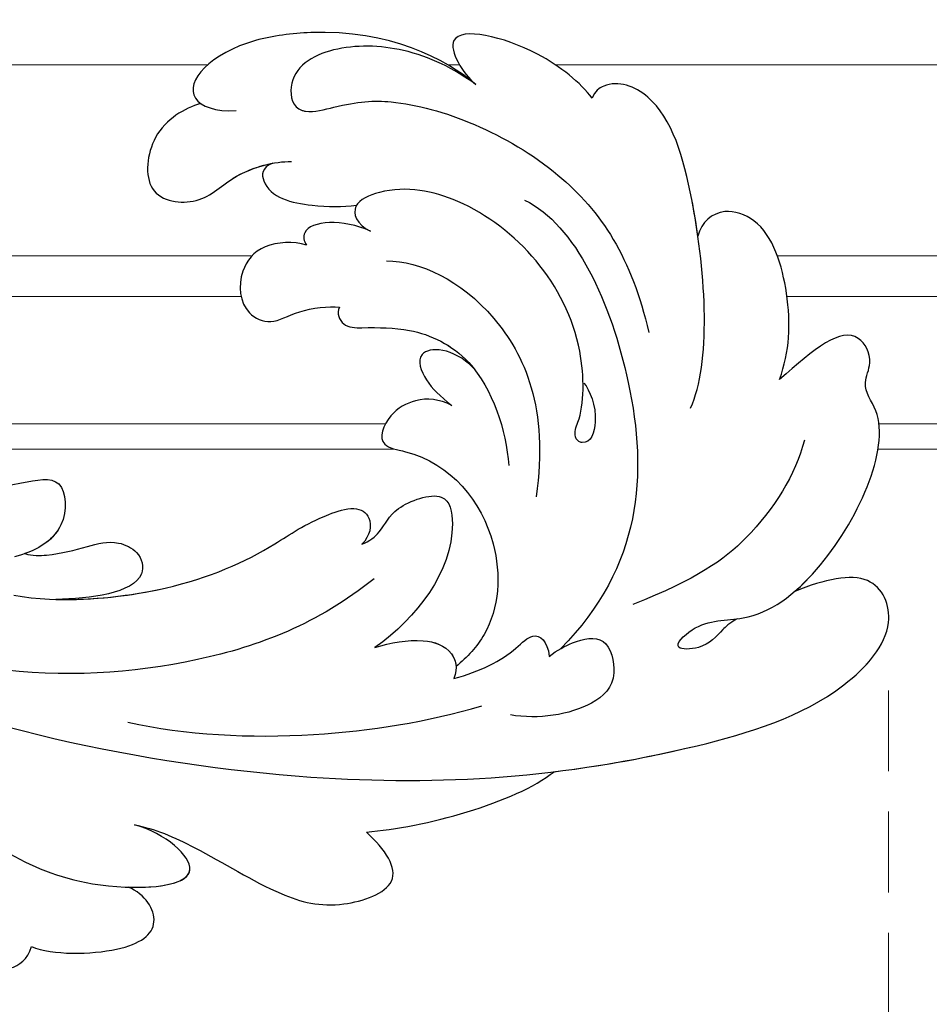
# Model space of a CAD drawing. Units: millimetres. Extents: x 3952 to 5212, y 3500 to 4391.
# Drawn here: x 4844 to 4916, y 3789 to 3867 of the extents above; entities that cross this region are included whole.
import ezdxf

# ---------------------------------------------------------------- set-up
doc = ezdxf.new("R2010")
doc.units = ezdxf.units.MM
doc.linetypes.add('HIDDEN', pattern=[9.525, 6.35, -3.175])
doc.layers.add('02粗线', color=251, linetype='Continuous')
doc.layers.add('H-08.木作(細線)', color=8, linetype='Continuous')
doc.layers.add('logo', color=240, linetype='Continuous', plot=False)
doc.styles.get("Standard").update_dxf_attribs({"font": 'arial.ttf'})
doc.styles.add('新細明體', font='txt')
doc.dimstyles.new('3', dxfattribs={"dimtxt": 7.5, "dimasz": 2.25, "dimexe": 1.5, "dimexo": 1.5, "dimgap": 0.9, "dimtad": 2, "dimdec": 0, "dimtxsty": '新細明體', "dimblk": 'ARCHTICK', "dimcen": 5, "dimclrd": 8, "dimclre": 8, "dimclrt": 4, "dimadec": 0, "dimazin": 0, "dimtfac": 1, "dimtdec": 0, "dimtix": 1, "dimtmove": 2, "dimatfit": 3, "dimldrblk": 'OPEN90', "dimfxl": 1.25, "dimlwd": 9, "dimlwe": 9, "dimarcsym": 0})

# ---------------------------------------------------------------- blocks, each defined once
blk = doc.blocks.new('logo')
at = {"layer": 'logo'}
h = blk.add_hatch(color=256, dxfattribs=at)
edge = h.paths.add_edge_path()
edge.add_ellipse((0, 1), major_axis=(0.323, 0.566), ratio=0.659111, start_angle=263.8576, end_angle=429.825)
edge.add_arc((0, 1), 0.399, 258.9967, 261.058)
edge.add_ellipse((0, 1), major_axis=(0.314, 0.551), ratio=0.659838, start_angle=263.243, end_angle=428.5195, ccw=False)
edge.add_arc((0, 0), 0.0433, 263.9962, 282.4455)
edge = h.paths.add_edge_path()
edge.add_ellipse((0, 1), major_axis=(0.314, 0.551), ratio=0.659838, start_angle=70.2744, end_angle=262.8394, ccw=False)
edge.add_arc((0, 1), 0.237, 245.2323, 248.2557, ccw=False)
edge.add_ellipse((0, 1), major_axis=(0.323, 0.566), ratio=0.659111, start_angle=71.1999, end_angle=263.5875)
edge.add_arc((0, 0), 0.0389, 266.4658, 288.3928, ccw=False)
edge = h.paths.add_edge_path(flags=17)
edge.add_line((0, 1), (0, 1))
edge.add_arc((0, 1), 0.399, 261.058, 296.4699, ccw=False)
edge.add_ellipse((0, 1), major_axis=(0.314, 0.551), ratio=0.659838, start_angle=68.5195, end_angle=70.2744)
edge.add_arc((0, 1), 0.237, 248.2557, 287.7329)
edge.add_arc((0, 1), 0.155, 119.2735, 139.7006)
edge.add_arc((0, 1), 0.526, 137.2638, 146.3296)
edge.add_arc((1, 0), 0.794, 150.4954, 153.1332)
edge.add_arc((0, 0), 0.799, 100.8186, 103.2077, ccw=False)
edge.add_arc((0, 1), 0.325, 138.9231, 148.8948, ccw=False)
edge.add_arc((1, 0), 0.758, 124.4657, 138.4002, ccw=False)
edge = h.paths.add_edge_path()
edge.add_arc((0, 1), 0.237, 233.3596, 245.2323)
edge.add_ellipse((0, 1), major_axis=(0.323, 0.566), ratio=0.659111, start_angle=69.825, end_angle=71.1999, ccw=False)
edge.add_arc((0, 1), 0.399, 251.1923, 258.9967, ccw=False)
h.paths.add_polyline_path([(0, 1, -0.021859), (0, 1, -0.004955), (0, 1, 0.012967), (0, 1, 0.223317), (0, 1, 0.425243), (0, 1, 0.393247), (0, 1, -0.084558), (0, 1, 0.019194), (0, 1, 0.004726), (0, 1, 0.021148), (0, 1, -0.080721), (0, 1, -0.104113), (0, 1, -0.094873), (0, 1, -0.207877), (0, 1, -0.223034), (0, 1, -0.16869)], flags=17)
h.paths.add_polyline_path([(0, 1, 0.088592), (0, 1, 0.140724), (0, 1, -0.012272), (0, 1, -0.041532), (0, 1, 0.005558), (0, 1, -0.187874)], flags=17)
h.paths.add_polyline_path([(0, 1, 0.011592), (0, 1, 0.056884), (0, 1, -0.271208), (0, 1, -0.679677), (0, 1, -0.290071), (0, 1, -0.103922), (0, 1, 0.053349), (0, 1, -0.004508), (0, 1, 0.220604), (0, 1, -0.015501), (0, 1, 0.008768), (0, 1, 0.029539), (0, 1, 1.009367)], flags=17)
h.paths.add_polyline_path([(0, 1, -0.008928), (0, 1, -0.347678), (0, 1, 0.00727), (0, 1, -0.035606), (0, 1, 0.01139), (0, 1, 0.012101), (0, 1, 0.461639)], flags=17)
h.paths.add_polyline_path([(0, 1, 0.433181), (0, 1, 0.04486), (0, 1, -0.026783), (0, 1, -0.142026), (0, 1, -0.307429), (0, 1, -0.953401), (0, 1, 0.069613), (0, 1, 0.042891), (0, 1, -0.067719), (0, 1, 0.893379)], flags=17)
h.paths.add_polyline_path([(0, 1, -0.009243), (0, 1, -0.026651), (0, 1, 0.013684), (0, 1, 0.174326), (0, 1, 0.391287), (0, 1, 0.210555), (0, 1), (0, 1, 0.001326), (0, 1, -0.005065), (0, 1, -0.027528), (0, 1, -0.195292), (0, 1, -0.659298)], flags=17)
h.paths.add_polyline_path([(0, 1, 0.023127), (0, 1, 0.184672), (0, 1, 0.098355), (0, 1, -0.009788), (0, 1, -0.240413)], flags=17)
h.paths.add_polyline_path([(0, 1, -0.002039), (0, 1, 0.07599), (0, 1, 0.108431), (0, 1, -0.004552), (0, 1, -0.028332), (0, 1, -0.123708)], flags=17)
h.paths.add_polyline_path([(0, 1, -0.55173), (0, 1, -0.18979), (0, 1, -0.013881), (0, 1, 0.011039), (0, 1, 0.022162), (0, 1, -0.010966), (0, 1, -0.001761), (0, 1, 0.034744), (0, 1, 0.086103), (0, 1, 0.506659), (0, 1, 0.355205), (0, 1, 0.093422), (0, 1, 0.017263), (0, 1, -0.31391)], flags=17)
h.paths.add_polyline_path([(0, 1, -0.009702), (0, 1, -0.004936), (0, 1, -0.035369), (0, 1, -0.002587), (0, 1, 0.014405), (0, 1, -0.020509)], flags=17)
h.paths.add_polyline_path([(0, 1, -0.007857), (0, 1, 0.009702), (0, 1, 0.020509), (0, 1, 0.000681), (0, 1, -0.002588), (0, 0, -0.013713), (0, 1, -0.01198)], flags=17)
h.paths.add_polyline_path([(0, 0, -0.036579), (0, 1, 0.01198), (0, 1, 0.013411), (0, 0, 0.001089), (0, 0, 0.015933), (0, 0, -0.190203), (0, 0, -0.266161), (0, 0, -0.207317), (0, 0, -0.064593), (0, 0, -0.001017), (0, 1, -0.000681), (0, 1, 0.152538), (0, 0, 0.230241), (0, 0, 0.234095), (0, 0, 0.172717), (0, 0, 0.028132), (0, 0, -0.014352), (0, 0, 0.062016), (0, 0, 0.349487), (0, 0, 0.392407), (0, 1, 0.130108), (0, 1, 0.001865), (0, 1, -0.054721), (0, 1, 0.014593), (0, 1, 0.007857), (0, 1, -0.01108), (0, 1, -0.100678), (0, 1, -0.349203), (0, 1, -0.402437), (0, 0, -0.009974), (0, 0, 0.613372), (0, 0, 0.175713), (0, 0, -0.002484), (0, 0, -0.463644), (0, 0, -0.513768), (0, 0, -0.075052), (0, 0, 0.007944)], flags=17)
h.paths.add_polyline_path([(0, 0, -0.062016), (0, 0, -0.007786), (0, 0, 0.027572), (0, 0, 0.0582), (0, 0, 0.26466), (0, 0, 0.315327), (0, 0, -0.025867), (0, 0, -0.380363), (0, 0, -0.153954), (0, 0, -0.090831)], flags=17)
h.paths.add_polyline_path([(0, 0, 0.336432), (0, 0, 0.025867), (0, 0, 0.026394), (0, 0, -0.025927), (0, 0, -0.173285), (0, 0, -0.685315), (0, 0, -0.491027), (0, 0, -0.040547), (0, 0, 0.025927), (0, 0, 0.139653), (0, 0, 1.004843)], flags=17)
h.paths.add_polyline_path([(0, 1, 0.143839), (0, 1, 0.069213), (0, 1, -0.088592), (0, 1, 0.404636)], flags=17)
h.paths.add_polyline_path([(0, 1, -0.01627), (0, 1, -0.069213), (0, 1, 0.037626), (0, 1, -0.082213), (0, 1, 0.004306), (0, 1, 0.008989), (0, 1, -0.006474), (0, 1, -0.136946), (0, 1, 0.054668)], flags=17)
for points in [[(0, 1, 0.019194), (0, 1, 0.004726), (0, 1, -0.044587), (0, 1, -0.07623), (0, 1, -0.235864), (0, 1, -0.450297), (0, 1, -0.16869), (0, 1, -0.021859), (0, 1, -0.004955), (0, 1, 0.012967), (0, 1, 0.223317), (0, 1, 0.425243), (0, 1, 0.393247), (0, 1, -0.084558)], [(0, 1, -0.206522), (0, 1, 0.207877), (0, 1, 0.024305), (0, 1, -0.043373)], [(0, 1, -0.011039), (0, 1, -0.017263), (0, 1, 0.004552), (0, 1, 0.002587), (0, 1, 0.035369)]]:
    blk.add_hatch(color=256, dxfattribs=at).paths.add_polyline_path(points)
h = blk.add_hatch(color=256, dxfattribs=at)
h.paths.add_polyline_path([(0, 1, 0.041532), (0, 1, 0.012272), (0, 1, 0.004508), (0, 1, -0.053349), (0, 1, -0.056884), (0, 1, 0.008928)])
h.paths.add_polyline_path([(0, 1, -0.008989), (0, 1, 0.010425), (0, 1, 0.004955), (0, 1, -0.019194)])
h.paths.add_polyline_path([(0, 1, 0.136946), (0, 1, -0.008768), (0, 1, 0.015501)])
h.paths.add_polyline_path([(0, 1, 0.026783), (0, 1, 0.026651), (0, 1, -0.023127), (0, 1, -0.042891)])
h.paths.add_polyline_path([(0, 1, -0.01139), (0, 1, -0.098355), (0, 1, 0.027528), (0, 1, 0.005065), (0, 1, 0.002039)])
h = blk.add_hatch(color=256, dxfattribs=at)
edge = h.paths.add_edge_path()
edge.add_ellipse((0, 1), major_axis=(0.314, 0.551), ratio=0.659838, start_angle=68.5195, end_angle=70.2744, ccw=False)
edge.add_arc((0, 1), 0.399, 258.9967, 261.058, ccw=False)
edge.add_ellipse((0, 1), major_axis=(0.323, 0.566), ratio=0.659111, start_angle=69.825, end_angle=71.1999)
edge.add_arc((0, 1), 0.237, 245.2323, 248.2557)
blk.add_line((0, 1), (0, 1), dxfattribs=at)
blk.add_line((0, 1), (0, 1), dxfattribs=at)
at = {"layer": 'logo', "lineweight": 0}
blk.add_line((0, 1), (0, 1), dxfattribs=at)
blk.add_line((0, 1), (0, 1), dxfattribs=at)
at = {"layer": 'logo'}
for points in [[(0, 1, 0.200172), (0, 1, -0.066965)], [(0, 1, 0.002733), (0, 1)], [(0, 1, 0.060876), (0, 1, 0.137716), (0, 1, -0.393247), (0, 1, 79.578459)], [(0, 1, -0.425243), (0, 1, -0.223317), (0, 1, -0.027703), (0, 1, 0.082213), (0, 1, -0.037626), (0, 1, -0.143839), (0, 1, -0.872775)], [(0, 1, 0.089367), (0, 1, 0.028397)], [(0, 1, 0.039578), (0, 1, 0.021193), (0, 1, 0.700396)], [(0, 1, 0.021148), (0, 1, 0.658186)], [(0, 1, -0.434531), (0, 1, -0.16869), (0, 1, 0.909183)], [(0, 1, -0.056349), (0, 1, 0.070229), (0, 1, 0.769245)], [(0, 1, -0.105013), (0, 1, 0.404636), (0, 1, 1.743742)], [(0, 1, 0.216717), (0, 1, 0.638327)], [(0, 1, -0.329321), (0, 1, -0.679677), (0, 1, 0.415871)], [(0, 1, -0.290071), (0, 1, -0.539799), (0, 1, 0.00727), (0, 1, -1.51475)], [(0, 1, 0.187874), (0, 1, 0.783226)], [(0, 1, -0.026083), (0, 1, -1.009367), (0, 1, 0.624773)], [(0, 1, -0.416943), (0, 1, 0.828532)], [(0, 1, -0.513007), (0, 1, -1.702754)], [(0, 1, -0.015466), (0, 1, 0.608014)], [(0, 1, -0.338614), (0, 1, -0.659298), (0, 1, -0.100316), (0, 1, 0.893379), (0, 1, 0.433181), (0, 1, 0.289299), (0, 1, 0.081086), (0, 1, -0.684784)], [(0, 1, -0.210555), (0, 1, -0.391287), (0, 1, -0.174326), (0, 1, -0.110406), (0, 1, 0.953401), (0, 1)], [(0, 1, 0.307429), (0, 1, 0.446432), (0, 1, 0.145269), (0, 1, -0.214979)], [(0, 1, 0.059536), (0, 1, 0.18979), (0, 1, 0.55173), (0, 1, 0.38162), (0, 0, -0.007944), (0, 0, -0.007944)], [(0, 0, -0.035926), (0, 0, -0.172717), (0, 0, -0.234095), (0, 0, -0.230241), (0, 0, -0.17359), (0, 1)], [(0, 1, 0.111049), (0, 1, 0.147976), (0, 1, 0.393525)], [(0, 1, 0.086103), (0, 1, 0.506659), (0, 1, 0.355205), (0, 1, 0.113269), (0, 1, 0.583131)], [(0, 1, 0.016972), (0, 0, -0.190203), (0, 0, -0.266161), (0, 0, -0.290937), (0, 1, 0.211969)], [(0, 1, -0.035274), (0, 1, -0.003626), (0, 1, 0.389489)], [(0, 1, -0.130108), (0, 1, -0.392407), (0, 0, -0.420619), (0, 0, -0.420619)], [(0, 1, -0.023063), (0, 1, -0.100678), (0, 1, -0.349203), (0, 1, -0.402437), (0, 0, -0.247136)], [(0, 0, -0.175713), (0, 0, -0.613372), (0, 0)], [(0, 1, 0.241802), (0, 1, 0.575938)], [(0, 0, 0.009974), (0, 0, 0.009974)], [(0, 0, 0.090831), (0, 0, 0.169704), (0, 0)], [(0, 0, 0.513768), (0, 0, 0.463644), (0, 0, 0.463644)], [(0, 0, -0.075052), (0, 0)], [(0, 0, -0.166662), (0, 0, -0.70739)]]:
    blk.add_lwpolyline(points, format="xyb", dxfattribs=at)
at = {"layer": 'logo', "lineweight": 0}
for centre, radius, start, end in [((0, 1), 0.0345, 330.444, 85.9913), ((0, 1), 0.227, 292.2367, 335.222), ((0, 1), 0.581, 283.4362, 286.6173), ((0, 1), 0.187, 179.5483, 182.0782), ((0, 1), 0.256, 281.5539, 286.6322), ((0, 0), 0.406, 108.6958, 111.2089), ((3, -4), 5.41, 114.0704, 114.474), ((0, 1), 0.256, 299.1609, 307.1205), ((0, 1), 0.262, 310.2009, 329.8856), ((0, 1), 0.0613, 327.2799, 74.7579), ((0, 1), 0.137, 82.2276, 160.4489), ((0, 1), 0.581, 279.4802, 283.4362), ((0, 1), 0.187, 109.838, 179.5483), ((0, 1), 0.136, 244.3758, 335.626), ((0, 1), 0.0627, 337.3085, 63.01), ((0, 0), 0.103, 81.5328, 111.1847), ((3, -4), 5.41, 113.6429, 114.0704), ((0, 1), 0.256, 286.6322, 299.1609), ((0, 0), 0.406, 111.2089, 114.5532), ((0, 1), 0.187, 183.2094, 185.01), ((0, 0), 0.577, 112.9982, 115.5374), ((0, 0), 0.29, 94.0374, 117.0335), ((0, 1), 0.0267, 8.5098, 85.5073), ((0, 1), 0.111, 267.175, 354.8617), ((0, 0), 0.0251, 327.1994, 93.2945), ((0, 0), 0.0241, 86.756, 126.6195), ((-1, 0), 1.36, 4.2266, 4.7959), ((-1, 0), 1.36, 3.6768, 5.4974), ((0, 1), 0.187, 185.01, 193.3895), ((0, 0), 0.577, 115.5374, 118.2829), ((0, 0), 0.281, 122.374, 125.4474), ((0, 0), 0.273, 124.9761, 186.879), ((0, 0), 0.545, 7.5429, 8.1488), ((1, 1), 0.32, 186.7897, 186.9458), ((0, 0), 0.329, 122.0966, 156.7882), ((0, 2), 0.875, 285.3109, 288.8633), ((0, 0), 0.462, 102.2567, 104.2662), ((0, 1), 0.131, 121.8036, 128.5716), ((0, 1), 0.101, 147.8295, 328.8978), ((-1, 1), 0.874, 336.959, 339.6154), ((0, 1), 0.114, 23.2852, 36.3079), ((0, 1), 0.116, 281.7653, 342.4614), ((0, 1), 0.0664, 143.3048, 280.117), ((0, 1), 0.11, 60.1861, 124.8898), ((0, 1), 0.114, 36.3079, 60.04), ((0, 1), 0.116, 342.4614, 354.6764), ((0, 1), 0.286, 163.3678, 164.401), ((0, 1), 0.131, 40.8505, 90.6121), ((0, 1), 0.13, 31.6961, 41.2089), ((0, 1), 0.131, 38.0381, 40.8505), ((0, 1), 0.286, 163.3678, 164.401), ((0, 1), 0.116, 342.4614, 354.6764), ((0, 1), 0.114, 23.2852, 36.3079), ((-1, 1), 0.874, 339.6154, 341.6615), ((-1, 1), 0.874, 339.6154, 341.6615), ((0, 1), 0.114, 306.5995, 23.2852), ((2, -3), 4.02, 115.8994, 117.5656), ((0, 1), 0.0383, 297.535, 305.6919), ((0, 1), 0.211, 240.9381, 243.5484), ((-1, 2), 1.97, 292.2914, 295.0645), ((0, 1), 0.13, 292.5765, 31.6961), ((-1, 2), 1.97, 291.8241, 292.2914), ((0, 1), 0.155, 239.2194, 256.6015), ((0, 1), 0.321, 258.87, 283.6239), ((1, 1), 0.32, 182.4453, 183.4886), ((0, 1), 0.581, 272.9888, 279.4802), ((0, 1), 0.211, 243.5484, 271.7569), ((0, 0), 0.406, 114.5532, 116.7766), ((0, 1), 0.187, 182.0782, 183.2094), ((0, 1), 0.256, 273.4512, 281.5539), ((0, 1), 0.321, 283.6239, 284.2167), ((1, 1), 0.32, 183.4886, 186.7897), ((0, 0), 0.329, 117.3968, 122.0966), ((0, 1), 0.0622, 70.679, 164.3644), ((0, 1), 0.064, 167.0919, 177.3661), ((0, 0), 0.117, 96.281, 102.4178), ((0, 1), 0.0419, 133.7672, 166.1009), ((0, 1), 0.0367, 83.4964, 151.8522), ((0, 1), 0.0217, 251.3968, 65.9306), ((0, 0), 0.117, 80.3525, 96.281), ((0, 1), 0.0419, 166.1009, 175.9249), ((0, 0), 0.123, 80.8228, 96.3193), ((0, 1), 0.0353, 243.9263, 51.0341), ((0, 0), 0.123, 96.3193, 101.6186), ((0, 1), 0.064, 183.4727, 225.325), ((0, 1), 0.0383, 275.0659, 297.535), ((0, 1), 0.211, 238.695, 240.9381), ((0, 1), 0.0419, 175.9249, 229.9973), ((0, 0), 0.117, 96.281, 102.4178), ((0, 1), 0.064, 177.3661, 183.4727), ((0, 0), 0.123, 96.3193, 101.6186), ((0, 1), 0.0419, 166.1009, 175.9249), ((0, 1), 0.064, 177.3661, 183.4727), ((0, 0), 0.117, 102.4178, 105.5537), ((0, 1), 0.0386, 98.6046, 138.1597), ((0, 1), 0.027, 151.6425, 237.1215), ((0, 1), 0.0459, 234.5859, 282.1467), ((-1, 2), 1.97, 291.5203, 291.8241), ((0, 1), 0.155, 238.0585, 239.2194), ((0, 1), 0.064, 225.325, 231.6324), ((0, 1), 0.0383, 230.8646, 275.0659), ((0, 1), 0.0177, 105.7526, 239.3398), ((0, 0), 0.123, 101.6186, 103.7368), ((0, 1), 0.226, 95.6485, 115.8995), ((0, 1), 0.286, 131.3266, 163.3678), ((0, 1), 0.131, 38.0381, 40.8505), ((0, 1), 0.13, 31.6961, 41.2089), ((-1, 1), 0.874, 341.6615, 342.9354), ((0, 1), 0.291, 117.4328, 159.9943), ((0, 1), 0.101, 81.2439, 113.9848), ((0, 1), 0.286, 115.4894, 131.3266), ((0, 1), 0.226, 95.6485, 115.8995), ((0, 1), 0.0392, 258.5502, 346.6702), ((0, 1), 0.226, 115.8995, 119.6279), ((0, 1), 0.286, 115.4894, 131.3266), ((1, 0), 0.935, 112.6486, 121.2678), ((0, 1), 0.618, 283.2744, 302.0739), ((0, 0), 0.799, 99.8317, 100.8186), ((0, 1), 0.325, 148.8948, 150.9548), ((0, 0), 0.462, 104.2662, 105.7498), ((0, 1), 0.131, 90.6121, 121.8036), ((0, 2), 0.875, 288.8633, 301.3798), ((0, 0), 0.799, 100.8186, 103.2077), ((1, 0), 0.794, 153.1332, 154.2687), ((0, 0), 0.462, 105.7498, 110.1482), ((0, 1), 0.325, 148.8948, 150.9548), ((0, 0), 0.462, 105.7498, 110.1482), ((1, 0), 0.794, 154.2687, 155.3518), ((-1, 1), 0.5, 339.9296, 350.1414), ((0, 1), 0.225, 324.2142, 341.6511), ((0, 1), 0.111, 272.2715, 325.3573), ((0, 1), 0.0336, 149.7688, 246.7364), ((0, 1), 0.292, 119.8523, 158.1526), ((0, 0), 0.462, 110.1482, 115.1572), ((1, 0), 0.794, 153.1332, 154.2687), ((0, 0), 0.799, 103.2077, 106.1792), ((0, 1), 0.28, 114.7362, 165.0904), ((0, 1), 0.0374, 171.8348, 263.9838), ((0, 1), 0.146, 267.5844, 353.4527), ((0, 1), 0.325, 150.9548, 170.2881), ((1, 0), 0.758, 124.4657, 138.4002), ((0, 1), 0.399, 251.1923, 296.4699), ((0, 1), 0.155, 119.2735, 139.7006), ((0, 1), 0.526, 137.2638, 146.3296), ((1, 0), 0.794, 150.4954, 153.1332), ((0, 0), 0.799, 100.8186, 103.2077), ((0, 1), 0.325, 138.9231, 148.8948), ((0, 0), 0.113, 165.2767, 167.5624), ((0, 0), 0.0148, 48.9877, 148.4858), ((0, 0), 0.016, 301.3037, 50.0743), ((0, 1), 0.0724, 235.2903, 252.4587), ((0, 0), 0.166, 155.203, 207.0666), ((1, 0), 0.32, 175.9493, 185.5558), ((0, 1), 0.136, 244.3758, 258.5706), ((1, 0), 0.32, 175.9493, 185.5558), ((0, 0), 0.038, 179.2922, 192.6156), ((0, 0), 0.142, 192.9154, 252.2115), ((0, 0), 0.106, 252.0283, 322.0343), ((0, 0), 0.104, 219.3152, 312.3495), ((0, 0), 0.143, 189.1555, 227.6818), ((0, 0), 0.0389, 177.6916, 252.0699), ((0, 0), 0.0248, 345.864, 166.4176), ((0, 0), 0.0433, 213.0653, 252.3889), ((0, 0), 0.0192, 85.2505, 222.9442), ((0, 0), 0.0263, 331.2506, 75.8597), ((0, 0), 0.0917, 317.7365, 327.0242), ((0, 0), 0.0433, 252.3889, 295.424), ((0, 0), 0.0389, 252.0699, 306.6919)]:
    blk.add_arc(centre, radius, start, end, dxfattribs=at)
at = {"layer": 'logo'}
for major_axis, ratio in [((0.314, 0.551), 0.659838), ((0.323, 0.566), 0.659111)]:
    blk.add_ellipse((0, 1), major_axis=major_axis, ratio=ratio, dxfattribs=at)
at = {"layer": 'logo', "insert": (0, 0), "char_height": 0.0564, "width": 0.764, "attachment_point": 1}
blk.add_mtext('{\\fVerdana|b0|i1|c0|p34;GOODWARE}', dxfattribs=at)
blk = doc.blocks.new('SE-21028L-1.9-d')
at = {"layer": 'H-08.木作(細線)'}
for points, knots in [([(8556.082, 2052.824), (8556.29, 2052.07), (8556.774, 2051.148), (8557.708, 2049.853), (8557.04, 2046.988), (8555.254, 2050.055), (8556.862, 2054.112), (8553.877, 2061.827), (8545.231, 2069.075), (8541.236, 2067.017), (8539.326, 2068.672), (8535.748, 2067.815), (8537.243, 2064.387), (8538.864, 2061.084)], [0.12815158, 0.12815158, 0.12815158, 0.12815158, 0.12949705, 0.1325724, 0.13451371, 0.13699891, 0.14202189, 0.15035613, 0.16591455, 0.17002529, 0.17243659, 0.17602575, 0.18512309, 0.18512309, 0.18512309, 0.18512309]), ([(8556.082, 2052.824), (8556.29, 2052.07), (8556.774, 2051.148), (8557.708, 2049.853), (8557.04, 2046.988), (8555.254, 2050.055), (8556.862, 2054.112), (8553.877, 2061.827), (8545.231, 2069.075), (8541.236, 2067.017), (8539.326, 2068.672), (8535.748, 2067.815), (8537.243, 2064.387), (8538.864, 2061.084)], [0.12815158, 0.12815158, 0.12815158, 0.12815158, 0.12949705, 0.1325724, 0.13451371, 0.13699891, 0.14202189, 0.15035613, 0.16591455, 0.17002529, 0.17243659, 0.17602575, 0.18512309, 0.18512309, 0.18512309, 0.18512309]), ([(8555.226, 2057.76), (8554.897, 2058.466), (8552.127, 2063.294), (8545.231, 2069.075), (8541.236, 2067.017), (8539.326, 2068.672), (8535.748, 2067.815), (8537.243, 2064.387), (8538.864, 2061.084)], [0.14769013, 0.14769013, 0.14769013, 0.14769013, 0.15035613, 0.16591455, 0.17002529, 0.17243659, 0.17602575, 0.18512309, 0.18512309, 0.18512309, 0.18512309]), ([(8539.539, 1981.966), (8547.739, 1991.72), (8560.012, 2014.854), (8565.224, 2039.962), (8564.857, 2057.915), (8560.326, 2064.964), (8555.153, 2064.317), (8554.949, 2060.304), (8555.226, 2057.76)], [0, 0, 0, 0, 0.0482478, 0.0858363, 0.1003093, 0.1080141, 0.1137788, 0.1199447, 0.1199447, 0.1199447, 0.1199447]), ([(8563.803, 2035.73), (8564.36, 2039.395), (8565.078, 2047.114), (8564.857, 2057.915), (8560.326, 2064.964), (8555.153, 2064.317), (8554.949, 2060.304), (8555.226, 2057.76)], [0.0720563, 0.0720563, 0.0720563, 0.0720563, 0.08583634, 0.10030932, 0.10801412, 0.11377881, 0.11994468, 0.11994468, 0.11994468, 0.11994468]), ([(8563.803, 2035.73), (8564.36, 2039.395), (8565.078, 2047.114), (8564.857, 2057.915), (8560.326, 2064.964), (8555.153, 2064.317), (8554.949, 2060.304), (8555.226, 2057.76)], [0.0720563, 0.0720563, 0.0720563, 0.0720563, 0.08583634, 0.10030932, 0.10801412, 0.11377881, 0.11994468, 0.11994468, 0.11994468, 0.11994468]), ([(8538.864, 2061.084), (8536.932, 2062.425), (8533.164, 2063.743), (8526.728, 2063.632), (8524.488, 2060.276), (8525.266, 2058.485), (8526.297, 2057.923)], [0, 0, 0, 0, 0.00829358, 0.0155687, 0.01878757, 0.02297042, 0.02297042, 0.02297042, 0.02297042]), ([(8538.864, 2061.084), (8536.932, 2062.425), (8533.164, 2063.743), (8526.728, 2063.632), (8524.488, 2060.276), (8525.266, 2058.485), (8526.297, 2057.923)], [0, 0, 0, 0, 0.00829358, 0.0155687, 0.01878757, 0.02297042, 0.02297042, 0.02297042, 0.02297042]), ([(8538.864, 2061.084), (8536.932, 2062.425), (8533.164, 2063.743), (8526.728, 2063.632), (8524.488, 2060.276), (8525.266, 2058.485), (8526.297, 2057.923)], [0, 0, 0, 0, 0.00829358, 0.0155687, 0.01878757, 0.02297042, 0.02297042, 0.02297042, 0.02297042]), ([(8543.966, 2061.684), (8546.407, 2060.275), (8550.31, 2056.044), (8552.213, 2050.653), (8552.8, 2045.222)], [0, 0, 0, 0, 0.01116087, 0.02000982, 0.02000982, 0.02000982, 0.02000982]), ([(8539.157, 2053.74), (8536.143, 2056.224), (8526.027, 2058.542), (8515.126, 2058.472), (8512.528, 2054.827), (8513.122, 2053.163), (8513.603, 2052.831)], [0, 0, 0, 0, 0.02012195, 0.03098976, 0.03668925, 0.03852772, 0.03852772, 0.03852772, 0.03852772]), ([(8539.157, 2053.74), (8536.143, 2056.224), (8526.027, 2058.542), (8515.126, 2058.472), (8512.528, 2054.827), (8513.122, 2053.163), (8513.603, 2052.831)], [0, 0, 0, 0, 0.02012195, 0.03098976, 0.03668925, 0.03852772, 0.03852772, 0.03852772, 0.03852772]), ([(8526.297, 2057.923), (8525.328, 2058.051), (8520.981, 2058.51), (8515.126, 2058.472), (8512.528, 2054.827), (8513.122, 2053.163), (8513.603, 2052.831)], [0.01698246, 0.01698246, 0.01698246, 0.01698246, 0.02012195, 0.03098976, 0.03668925, 0.03852772, 0.03852772, 0.03852772, 0.03852772]), ([(8513.603, 2052.831), (8512.189, 2052.269), (8508.174, 2049.501), (8504.233, 2042.207), (8508.999, 2043.542), (8510.119, 2044.306)], [0, 0, 0, 0, 0.00611612, 0.01493138, 0.02137128, 0.02137128, 0.02137128, 0.02137128]), ([(8513.603, 2052.831), (8512.189, 2052.269), (8508.174, 2049.501), (8504.233, 2042.207), (8508.999, 2043.542), (8510.119, 2044.306)], [0, 0, 0, 0, 0.00611612, 0.01493138, 0.02137128, 0.02137128, 0.02137128, 0.02137128]), ([(8513.603, 2052.831), (8512.189, 2052.269), (8508.174, 2049.501), (8504.233, 2042.207), (8508.999, 2043.542), (8510.119, 2044.306)], [0, 0, 0, 0, 0.00611612, 0.01493138, 0.02137128, 0.02137128, 0.02137128, 0.02137128]), ([(8510.119, 2044.306), (8508.446, 2042.998), (8505.789, 2040.059), (8503.974, 2034.192), (8505.131, 2030.124), (8508.072, 2029.926), (8508.82, 2031.395), (8508.808, 2034.58), (8509.831, 2039.618), (8517.48, 2049.605), (8526.555, 2052.457), (8532.537, 2052.165)], [0, 0, 0, 0, 0.00739771, 0.0138182, 0.02015668, 0.02305761, 0.02336212, 0.02579927, 0.03227662, 0.05051003, 0.06630332, 0.06630332, 0.06630332, 0.06630332]), ([(8510.119, 2044.306), (8508.446, 2042.998), (8505.789, 2040.059), (8503.974, 2034.192), (8505.131, 2030.124), (8508.072, 2029.926), (8508.82, 2031.395), (8508.808, 2034.58), (8509.831, 2039.618), (8517.48, 2049.605), (8526.555, 2052.457), (8532.537, 2052.165)], [0, 0, 0, 0, 0.00739771, 0.0138182, 0.02015668, 0.02305761, 0.02336212, 0.02579927, 0.03227662, 0.05051003, 0.06630332, 0.06630332, 0.06630332, 0.06630332]), ([(8519.902, 2045.564), (8522.82, 2048.911), (8537.323, 2051.154), (8550.089, 2046.735), (8554.61, 2038.841)], [0, 0, 0, 0, 0.02194294, 0.04736609, 0.04736609, 0.04736609, 0.04736609]), ([(8534.994, 2046.18), (8535.64, 2046.499), (8537.825, 2046.733), (8539.728, 2045.452), (8539.349, 2044.506), (8538.61, 2044.285), (8537.189, 2045.598), (8529.166, 2047.967), (8519.567, 2043.332), (8515.961, 2036.3), (8516.441, 2032.172), (8518.19, 2032.313), (8518.984, 2033.231)], [0, 0, 0, 0, 0.00400253, 0.00658531, 0.00669505, 0.0076249, 0.0096252, 0.0166366, 0.0350668, 0.04271401, 0.04545202, 0.0483392, 0.0483392, 0.0483392, 0.0483392]), ([(8534.994, 2046.18), (8535.64, 2046.499), (8537.825, 2046.733), (8539.728, 2045.452), (8539.349, 2044.506), (8538.61, 2044.285), (8537.189, 2045.598), (8529.166, 2047.967), (8519.567, 2043.332), (8515.961, 2036.3), (8516.441, 2032.172), (8518.19, 2032.313), (8518.984, 2033.231)], [0, 0, 0, 0, 0.00400253, 0.00658531, 0.00669505, 0.0076249, 0.0096252, 0.0166366, 0.0350668, 0.04271401, 0.04545202, 0.0483392, 0.0483392, 0.0483392, 0.0483392]), ([(8510.119, 2044.306), (8507.549, 2042.585), (8503.328, 2038.059), (8501.53, 2025.884), (8504.509, 2021.036), (8506.694, 2024.006), (8507.034, 2025.618)], [0, 0, 0, 0, 0.01665047, 0.02056279, 0.03086804, 0.03597097, 0.03597097, 0.03597097, 0.03597097]), ([(8510.119, 2044.306), (8507.549, 2042.585), (8503.328, 2038.059), (8501.53, 2025.884), (8504.509, 2021.036), (8506.694, 2024.006), (8507.034, 2025.618)], [0, 0, 0, 0, 0.01665047, 0.02056279, 0.03086804, 0.03597097, 0.03597097, 0.03597097, 0.03597097]), ([(8510.119, 2044.306), (8507.549, 2042.585), (8503.328, 2038.059), (8501.53, 2025.884), (8503.903, 2022.022), (8505.567, 2022.935), (8505.731, 2023.066)], [0, 0, 0, 0, 0.01665047, 0.02056279, 0.03086804, 0.03203922, 0.03203922, 0.03203922, 0.03203922]), ([(8521.571, 2033.832), (8522.33, 2036.345), (8526.524, 2041.489), (8536.175, 2043.02), (8542.596, 2040.165)], [0, 0, 0, 0, 0.00986858, 0.01888502, 0.01888502, 0.01888502, 0.01888502]), ([(8554.966, 2037.799), (8554.64, 2038.561), (8554.33, 2039.985), (8554.418, 2042.718), (8558.352, 2042.584), (8559.986, 2039.491), (8559.54, 2035.632), (8558.572, 2033.618)], [0, 0, 0, 0, 0.00245456, 0.00566137, 0.00897553, 0.01345061, 0.02155153, 0.02155153, 0.02155153, 0.02155153]), ([(8554.966, 2037.799), (8554.64, 2038.561), (8554.33, 2039.985), (8554.418, 2042.718), (8558.352, 2042.584), (8559.986, 2039.491), (8559.54, 2035.632), (8558.572, 2033.618)], [0, 0, 0, 0, 0.00245456, 0.00566137, 0.00897553, 0.01345061, 0.02155153, 0.02155153, 0.02155153, 0.02155153]), ([(8524.089, 2029.285), (8524.498, 2028.922), (8525.731, 2029.079), (8526.348, 2031.392), (8527.234, 2034.633), (8531.079, 2039.06), (8536.973, 2039.321), (8539.644, 2038.759)], [0, 0, 0, 0, 0.0017523, 0.00371023, 0.00875687, 0.01588453, 0.02621477, 0.02621477, 0.02621477, 0.02621477]), ([(8524.089, 2029.285), (8524.498, 2028.922), (8525.731, 2029.079), (8526.348, 2031.392), (8527.234, 2034.633), (8529.427, 2037.158), (8531.338, 2038.059), (8531.505, 2038.131)], [0, 0, 0, 0, 0.0017523, 0.00371023, 0.00875687, 0.01588453, 0.01654841, 0.01654841, 0.01654841, 0.01654841]), ([(8524.089, 2029.285), (8524.498, 2028.922), (8525.731, 2029.079), (8526.348, 2031.392), (8527.234, 2034.633), (8529.427, 2037.158), (8531.338, 2038.059), (8531.505, 2038.131)], [0, 0, 0, 0, 0.0017523, 0.00371023, 0.00875687, 0.01588453, 0.01654841, 0.01654841, 0.01654841, 0.01654841]), ([(8531.505, 2038.131), (8529.557, 2037.053), (8528.515, 2033.973), (8531.542, 2034.144), (8532.952, 2035.034), (8533.908, 2035.717)], [0, 0, 0, 0, 0.0048415, 0.00821253, 0.01163395, 0.01163395, 0.01163395, 0.01163395]), ([(8531.505, 2038.131), (8529.557, 2037.053), (8528.515, 2033.973), (8531.542, 2034.144), (8532.952, 2035.034), (8533.908, 2035.717)], [0, 0, 0, 0, 0.0048415, 0.00821253, 0.01163395, 0.01163395, 0.01163395, 0.01163395]), ([(8531.505, 2038.131), (8529.557, 2037.053), (8528.515, 2033.973), (8531.542, 2034.144), (8532.952, 2035.034), (8533.908, 2035.717)], [0, 0, 0, 0, 0.0048415, 0.00821253, 0.01163395, 0.01163395, 0.01163395, 0.01163395]), ([(8554.632, 2030.11), (8554.639, 2032.267), (8554.157, 2034.77), (8552.638, 2037.202), (8553.745, 2037.992), (8554.966, 2037.799)], [0, 0, 0, 0, 0.00627441, 0.0088644, 0.012123, 0.012123, 0.012123, 0.012123]), ([(8554.632, 2030.11), (8554.639, 2032.267), (8554.157, 2034.77), (8552.638, 2037.202), (8553.745, 2037.992), (8554.966, 2037.799)], [0, 0, 0, 0, 0.00627441, 0.0088644, 0.012123, 0.012123, 0.012123, 0.012123]), ([(8533.908, 2035.717), (8533.162, 2034.901), (8532.535, 2033.383), (8533.188, 2030.591), (8535.406, 2029.094), (8537.669, 2034.167), (8544.346, 2037.083), (8551.413, 2034.629), (8553.303, 2031.575), (8553.765, 2030.532)], [0, 0, 0, 0, 0.00372245, 0.00653896, 0.00991563, 0.01212657, 0.02466868, 0.03380475, 0.03805923, 0.03805923, 0.03805923, 0.03805923]), ([(8533.908, 2035.717), (8533.162, 2034.901), (8532.535, 2033.383), (8533.188, 2030.591), (8535.406, 2029.094), (8537.669, 2034.167), (8544.346, 2037.083), (8551.413, 2034.629), (8553.303, 2031.575), (8553.765, 2030.532)], [0, 0, 0, 0, 0.00372245, 0.00653896, 0.00991563, 0.01212657, 0.02466868, 0.03380475, 0.03805923, 0.03805923, 0.03805923, 0.03805923]), ([(8533.908, 2035.717), (8533.162, 2034.901), (8532.535, 2033.383), (8533.188, 2030.591), (8535.406, 2029.094), (8537.669, 2034.167), (8544.346, 2037.083), (8551.413, 2034.629), (8553.303, 2031.575), (8553.765, 2030.532)], [0, 0, 0, 0, 0.00372245, 0.00653896, 0.00991563, 0.01212657, 0.02466868, 0.03380475, 0.03805923, 0.03805923, 0.03805923, 0.03805923]), ([(8516.732, 2032.733), (8516.755, 2032.71), (8517.248, 2032.237), (8518.19, 2032.313), (8518.984, 2033.231)], [0.045309038, 0.045309038, 0.045309038, 0.045309038, 0.045452025, 0.048339198, 0.048339198, 0.048339198, 0.048339198]), ([(8518.984, 2033.231), (8517.486, 2031.435), (8516.729, 2028.208), (8518.325, 2027.967), (8518.697, 2028.088)], [0, 0, 0, 0, 0.006103802, 0.007837524, 0.007837524, 0.007837524, 0.007837524]), ([(8518.984, 2033.231), (8517.486, 2031.435), (8516.729, 2028.208), (8518.325, 2027.967), (8518.697, 2028.088)], [0, 0, 0, 0, 0.006103802, 0.007837524, 0.007837524, 0.007837524, 0.007837524]), ([(8518.984, 2033.231), (8517.486, 2031.435), (8516.729, 2028.208), (8518.325, 2027.967), (8518.697, 2028.088)], [0, 0, 0, 0, 0.006103802, 0.007837524, 0.007837524, 0.007837524, 0.007837524]), ([(8542.513, 2025.97), (8542.456, 2026.63), (8541.819, 2028.039), (8540.339, 2028.917), (8539.985, 2033.73), (8545.937, 2033.072), (8549.201, 2028.612), (8550.622, 2024.788)], [0, 0, 0, 0, 0.00211382, 0.00573933, 0.00965619, 0.01301641, 0.02722905, 0.02722905, 0.02722905, 0.02722905]), ([(8542.513, 2025.97), (8542.456, 2026.63), (8541.819, 2028.039), (8540.339, 2028.917), (8539.985, 2033.73), (8545.937, 2033.072), (8549.201, 2028.612), (8550.622, 2024.788)], [0, 0, 0, 0, 0.00211382, 0.00573933, 0.00965619, 0.01301641, 0.02722905, 0.02722905, 0.02722905, 0.02722905]), ([(8542.513, 2025.97), (8542.456, 2026.63), (8541.819, 2028.039), (8540.339, 2028.917), (8539.985, 2033.73), (8545.937, 2033.072), (8549.201, 2028.612), (8550.622, 2024.788)], [0, 0, 0, 0, 0.00211382, 0.00573933, 0.00965619, 0.01301641, 0.02722905, 0.02722905, 0.02722905, 0.02722905]), ([(8511.791, 2027.287), (8511.88, 2026.315), (8514.057, 2025.799), (8515.875, 2029.082), (8516.564, 2031.634), (8516.732, 2032.733)], [0, 0, 0, 0, 0.00202322, 0.00797416, 0.01259863, 0.01259863, 0.01259863, 0.01259863]), ([(8511.791, 2027.287), (8511.88, 2026.315), (8514.057, 2025.799), (8515.875, 2029.082), (8516.564, 2031.634), (8516.732, 2032.733)], [0, 0, 0, 0, 0.00202322, 0.00797416, 0.01259863, 0.01259863, 0.01259863, 0.01259863]), ([(8511.791, 2027.287), (8511.88, 2026.315), (8514.057, 2025.799), (8515.875, 2029.082), (8516.564, 2031.634), (8516.732, 2032.733)], [0, 0, 0, 0, 0.00202322, 0.00797416, 0.01259863, 0.01259863, 0.01259863, 0.01259863]), ([(8551.05, 2004.498), (8553.257, 2008.582), (8556.307, 2017.83), (8557.348, 2027.154), (8557.278, 2031.653)], [0, 0, 0, 0, 0.0184122, 0.03509431, 0.03509431, 0.03509431, 0.03509431]), ([(8550.622, 2024.788), (8550.58, 2026.061), (8550.776, 2028.401), (8552.205, 2030.611), (8553.872, 2030.672), (8554.632, 2030.11)], [0, 0, 0, 0, 0.00469613, 0.00806093, 0.01022085, 0.01022085, 0.01022085, 0.01022085]), ([(8550.622, 2024.788), (8550.58, 2026.061), (8550.776, 2028.401), (8552.205, 2030.611), (8553.872, 2030.672), (8554.632, 2030.11)], [0, 0, 0, 0, 0.00469613, 0.00806093, 0.01022085, 0.01022085, 0.01022085, 0.01022085]), ([(8550.622, 2024.788), (8550.58, 2026.061), (8550.776, 2028.401), (8552.082, 2030.422), (8553.367, 2030.624), (8553.765, 2030.532)], [0, 0, 0, 0, 0.004696132, 0.008060933, 0.009347279, 0.009347279, 0.009347279, 0.009347279]), ([(8505.731, 2023.066), (8505.772, 2021.765), (8506.503, 2018.679), (8511.823, 2016.597), (8513.627, 2021.175), (8511.678, 2023.811), (8511.664, 2027.463), (8512.056, 2028.714)], [0, 0, 0, 0, 0.00521774, 0.00975049, 0.01465281, 0.02013174, 0.02543609, 0.02543609, 0.02543609, 0.02543609]), ([(8505.731, 2023.066), (8505.772, 2021.765), (8506.503, 2018.679), (8511.823, 2016.597), (8513.627, 2021.175), (8511.678, 2023.811), (8511.664, 2027.463), (8512.056, 2028.714)], [0, 0, 0, 0, 0.00521774, 0.00975049, 0.01465281, 0.02013174, 0.02543609, 0.02543609, 0.02543609, 0.02543609]), ([(8518.697, 2028.088), (8518.131, 2027.22), (8517.536, 2024.697), (8519.372, 2022.194), (8522.407, 2021.698), (8524.112, 2023.819), (8523.378, 2025.91), (8523.777, 2028.489), (8524.089, 2029.285)], [0, 0, 0, 0, 0.00357853, 0.00708852, 0.01200166, 0.01481817, 0.0180814, 0.02137421, 0.02137421, 0.02137421, 0.02137421]), ([(8518.697, 2028.088), (8518.131, 2027.22), (8517.536, 2024.697), (8519.372, 2022.194), (8522.407, 2021.698), (8524.112, 2023.819), (8523.378, 2025.91), (8523.777, 2028.489), (8524.089, 2029.285)], [0, 0, 0, 0, 0.00357853, 0.00708852, 0.01200166, 0.01481817, 0.0180814, 0.02137421, 0.02137421, 0.02137421, 0.02137421]), ([(8518.697, 2028.088), (8518.131, 2027.22), (8517.536, 2024.697), (8519.372, 2022.194), (8522.407, 2021.698), (8524.112, 2023.819), (8523.378, 2025.91), (8523.777, 2028.489), (8524.089, 2029.285)], [0, 0, 0, 0, 0.00357853, 0.00708852, 0.01200166, 0.01481817, 0.0180814, 0.02137421, 0.02137421, 0.02137421, 0.02137421]), ([(8505.731, 2023.066), (8505.772, 2021.765), (8506.503, 2018.679), (8511.823, 2016.597), (8513.627, 2021.175), (8511.902, 2023.508), (8511.706, 2026.292), (8511.791, 2027.287)], [0, 0, 0, 0, 0.00521774, 0.00975049, 0.01465281, 0.02013174, 0.02363153, 0.02363153, 0.02363153, 0.02363153]), ([(8539.02, 1998.546), (8540.606, 2001.745), (8542.333, 2010.446), (8541.171, 2018.358), (8539.627, 2022.443), (8539.415, 2026.265), (8540.646, 2027.424), (8542.075, 2026.801), (8542.513, 2025.97)], [0, 0, 0, 0, 0.0138045, 0.02648668, 0.03315187, 0.0353542, 0.03739323, 0.03987364, 0.03987364, 0.03987364, 0.03987364]), ([(8540.237, 2001.653), (8541.071, 2004.347), (8542.191, 2011.412), (8541.171, 2018.358), (8539.627, 2022.443), (8539.415, 2026.265), (8540.646, 2027.424), (8542.075, 2026.801), (8542.513, 2025.97)], [0.00404557, 0.00404557, 0.00404557, 0.00404557, 0.0138045, 0.02648668, 0.03315187, 0.0353542, 0.03739323, 0.03987364, 0.03987364, 0.03987364, 0.03987364]), ([(8540.237, 2001.653), (8541.071, 2004.347), (8542.191, 2011.412), (8541.171, 2018.358), (8539.627, 2022.443), (8539.415, 2026.265), (8540.646, 2027.424), (8542.075, 2026.801), (8542.513, 2025.97)], [0.00404557, 0.00404557, 0.00404557, 0.00404557, 0.0138045, 0.02648668, 0.03315187, 0.0353542, 0.03739323, 0.03987364, 0.03987364, 0.03987364, 0.03987364]), ([(8545.395, 2026.173), (8547.607, 2020.944), (8548.577, 2011.094), (8546.325, 2000.498), (8544.162, 1995.419)], [0, 0, 0, 0, 0.01913868, 0.03897999, 0.03897999, 0.03897999, 0.03897999]), ([(8558.956, 2002.845), (8559.666, 2004.248), (8562.199, 2007.453), (8567.164, 2011.832), (8569.75, 2016.232), (8569.328, 2022.369), (8566.147, 2021.318), (8564.407, 2020.249)], [0, 0, 0, 0, 0.00666146, 0.01586865, 0.02219792, 0.02729664, 0.03271093, 0.03271093, 0.03271093, 0.03271093]), ([(8558.956, 2002.845), (8559.666, 2004.248), (8562.199, 2007.453), (8567.164, 2011.832), (8569.75, 2016.232), (8569.328, 2022.369), (8566.147, 2021.318), (8564.407, 2020.249)], [0, 0, 0, 0, 0.00666146, 0.01586865, 0.02219792, 0.02729664, 0.03271093, 0.03271093, 0.03271093, 0.03271093]), ([(8558.956, 2002.845), (8559.666, 2004.248), (8562.199, 2007.453), (8567.164, 2011.832), (8569.75, 2016.232), (8569.328, 2022.369), (8566.147, 2021.318), (8564.407, 2020.249)], [0, 0, 0, 0, 0.00666146, 0.01586865, 0.02219792, 0.02729664, 0.03271093, 0.03271093, 0.03271093, 0.03271093]), ([(8536.115, 2000.265), (8536.452, 2000.789), (8536.892, 2002.567), (8536.894, 2004.906), (8536.897, 2007.32), (8538.407, 2009.062), (8541.604, 2008.912), (8540.9, 2004.19), (8540.237, 2001.653)], [0, 0, 0, 0, 0.00218698, 0.00695371, 0.01068878, 0.01298784, 0.01581117, 0.02380707, 0.02380707, 0.02380707, 0.02380707]), ([(8536.115, 2000.265), (8536.452, 2000.789), (8536.892, 2002.567), (8536.894, 2004.906), (8536.897, 2007.32), (8538.407, 2009.062), (8541.604, 2008.912), (8540.9, 2004.19), (8540.237, 2001.653)], [0, 0, 0, 0, 0.00218698, 0.00695371, 0.01068878, 0.01298784, 0.01581117, 0.02380707, 0.02380707, 0.02380707, 0.02380707]), ([(8536.115, 2000.265), (8536.452, 2000.789), (8536.892, 2002.567), (8536.894, 2004.906), (8536.897, 2007.32), (8538.407, 2009.062), (8541.604, 2008.912), (8540.9, 2004.19), (8540.237, 2001.653)], [0, 0, 0, 0, 0.00218698, 0.00695371, 0.01068878, 0.01298784, 0.01581117, 0.02380707, 0.02380707, 0.02380707, 0.02380707]), ([(8554.185, 1988.704), (8552.229, 1986.713), (8551.071, 1983.574), (8549.256, 1982.524), (8548.353, 1983.261), (8548.982, 1984.877), (8552.847, 1987.442), (8558.052, 1991.998), (8563.094, 1997.923), (8565.64, 2008.527), (8560.286, 2005), (8558.956, 2002.845)], [0, 0, 0, 0, 0.00708268, 0.01042697, 0.01071283, 0.01392101, 0.01762202, 0.02872421, 0.03750304, 0.04787134, 0.05534109, 0.05534109, 0.05534109, 0.05534109]), ([(8554.185, 1988.704), (8552.229, 1986.713), (8551.071, 1983.574), (8549.256, 1982.524), (8548.353, 1983.261), (8548.982, 1984.877), (8552.847, 1987.442), (8558.052, 1991.998), (8563.094, 1997.923), (8565.64, 2008.527), (8560.286, 2005), (8558.956, 2002.845)], [0, 0, 0, 0, 0.00708268, 0.01042697, 0.01071283, 0.01392101, 0.01762202, 0.02872421, 0.03750304, 0.04787134, 0.05534109, 0.05534109, 0.05534109, 0.05534109]), ([(8563.556, 2001.048), (8564.298, 2003.415), (8564.787, 2007.965), (8560.286, 2005), (8558.956, 2002.845)], [0.0403457, 0.0403457, 0.0403457, 0.0403457, 0.04787134, 0.05534109, 0.05534109, 0.05534109, 0.05534109]), ([(8510.956, 1961.55), (8513.781, 1964.71), (8520.391, 1972.584), (8528.095, 1984.887), (8530.617, 1998.483), (8530.881, 2005.067), (8535.578, 2003.966), (8536.177, 2000.958), (8536.131, 1999.413)], [0.4743719, 0.4743719, 0.4743719, 0.4743719, 0.49075613, 0.51417421, 0.52975508, 0.53406132, 0.53849353, 0.54396658, 0.54396658, 0.54396658, 0.54396658]), ([(8510.956, 1961.55), (8513.781, 1964.71), (8520.391, 1972.584), (8528.095, 1984.887), (8530.617, 1998.483), (8530.881, 2005.067), (8535.578, 2003.966), (8536.177, 2000.958), (8536.131, 1999.413)], [0.4743719, 0.4743719, 0.4743719, 0.4743719, 0.49075613, 0.51417421, 0.52975508, 0.53406132, 0.53849353, 0.54396658, 0.54396658, 0.54396658, 0.54396658]), ([(8510.956, 1961.55), (8513.781, 1964.71), (8520.391, 1972.584), (8528.095, 1984.887), (8530.617, 1998.483), (8530.881, 2005.067), (8535.248, 2004.043), (8536.029, 2001.542), (8536.115, 2000.265)], [0.4743719, 0.4743719, 0.4743719, 0.4743719, 0.49075613, 0.51417421, 0.52975508, 0.53406132, 0.53849353, 0.54296792, 0.54296792, 0.54296792, 0.54296792]), ([(8566.01, 1992.468), (8567.111, 1993.879), (8568.598, 1999.536), (8567.233, 2003.018), (8564.452, 2002.203), (8563.556, 2001.048)], [0, 0, 0, 0, 0.00657938, 0.01268755, 0.01857026, 0.01857026, 0.01857026, 0.01857026]), ([(8566.01, 1992.468), (8567.111, 1993.879), (8568.598, 1999.536), (8567.233, 2003.018), (8564.452, 2002.203), (8563.556, 2001.048)], [0, 0, 0, 0, 0.00657938, 0.01268755, 0.01857026, 0.01857026, 0.01857026, 0.01857026]), ([(8566.01, 1992.468), (8567.111, 1993.879), (8568.598, 1999.536), (8567.233, 2003.018), (8564.452, 2002.203), (8563.556, 2001.048)], [0, 0, 0, 0, 0.00657938, 0.01268755, 0.01857026, 0.01857026, 0.01857026, 0.01857026]), ([(8544.051, 1969.288), (8545.492, 1971.228), (8549.987, 1975.276), (8557.583, 1978.508), (8563.038, 1983.189), (8567.926, 1989.232), (8566.919, 1991.911), (8566.01, 1992.468)], [0, 0, 0, 0, 0.00958179, 0.02079192, 0.03044722, 0.03962016, 0.04312217, 0.04312217, 0.04312217, 0.04312217]), ([(8560.286, 1980.942), (8561.291, 1981.778), (8564.022, 1984.405), (8567.926, 1989.232), (8566.919, 1991.911), (8566.01, 1992.468)], [0.02528515, 0.02528515, 0.02528515, 0.02528515, 0.03044722, 0.03962016, 0.04312217, 0.04312217, 0.04312217, 0.04312217]), ([(8560.286, 1980.942), (8561.291, 1981.778), (8564.022, 1984.405), (8567.926, 1989.232), (8566.919, 1991.911), (8566.01, 1992.468)], [0.02528515, 0.02528515, 0.02528515, 0.02528515, 0.03044722, 0.03962016, 0.04312217, 0.04312217, 0.04312217, 0.04312217])]:
    blk.add_open_spline(points, degree=3, knots=knots, dxfattribs=at)
blk.add_open_spline([(8564.407, 2020.249), (8565.278, 2024.651), (8565.331, 2032.158), (8563.803, 2035.73)], degree=3, dxfattribs=at)
blk.add_open_spline([(8564.407, 2020.249), (8565.278, 2024.651), (8565.331, 2032.158), (8563.803, 2035.73)], degree=3, dxfattribs=at)
blk.add_open_spline([(8564.407, 2020.249), (8565.278, 2024.651), (8565.331, 2032.158), (8563.803, 2035.73)], degree=3, dxfattribs=at)
at = {"layer": 'H-08.木作(細線)', "xscale": 0.002, "yscale": 0.002, "zscale": 0.002}
blk.add_blockref('logo', (8562.275, 2061.604), dxfattribs=at)
blk = doc.blocks.new('_ArchTick')
at = {"color": 0, "linetype": 'ByBlock', "const_width": 0.15}
blk.add_lwpolyline([(-0.5, -0.5), (0.5, 0.5)], dxfattribs=at)
blk = doc.blocks.new('*D19')
at = {"color": 8, "linetype": 'HIDDEN', "lineweight": 9, "transparency": 16777216}
for p, q in [((4250.798, 3814.077), (4250.798, 3718.304)), ((4912.701, 3814.077), (4912.701, 3718.304))]:
    blk.add_line(p, q, dxfattribs=at)
at = {"color": 8, "lineweight": 9, "transparency": 16777216}
blk.add_line((4250.798, 3719.804), (4912.701, 3719.804), dxfattribs=at)
at = {"layer": 'DEFPOINTS', "color": 0, "transparency": 16777216}
for p in [(4250.798, 3815.577), (4912.701, 3815.577), (4912.701, 3719.804)]:
    blk.add_point(p, dxfattribs=at)
at = {"color": 8, "lineweight": 9, "transparency": 16777216, "xscale": 2.25, "yscale": 2.25, "zscale": 2.25, "rotation": 180}
blk.add_blockref('_ArchTick', (4250.798, 3719.804), dxfattribs=at)
at = {"color": 8, "lineweight": 9, "transparency": 16777216, "xscale": 2.25, "yscale": 2.25, "zscale": 2.25}
blk.add_blockref('_ArchTick', (4912.701, 3719.804), dxfattribs=at)
at = {"color": 4, "transparency": 16777216, "insert": (4581.75, 3714.68), "char_height": 7.5, "attachment_point": 5, "style": '新細明體'}
blk.add_mtext('662', dxfattribs=at)
blk = doc.blocks.new('_Open90')
at = {"color": 0, "linetype": 'ByBlock', "lineweight": -2}
for p, q in [((-0.5, 0.5), (0, 0)), ((0, 0), (-1, 0)), ((0, 0), (-0.5, -0.5))]:
    blk.add_line(p, q, dxfattribs=at)
blk = doc.blocks.new('*D20')
at = {"color": 8, "linetype": 'HIDDEN', "lineweight": 9, "transparency": 16777216}
for p, q in [((4595.185, 3939.22), (4942.996, 3939.22)), ((4595.185, 3755.805), (4942.996, 3755.805))]:
    blk.add_line(p, q, dxfattribs=at)
at = {"color": 8, "lineweight": 9, "transparency": 16777216}
blk.add_line((4941.496, 3755.805), (4941.496, 3939.22), dxfattribs=at)
at = {"layer": 'DEFPOINTS', "color": 0, "transparency": 16777216}
for p in [(4593.685, 3939.22), (4941.496, 3939.22), (4593.685, 3755.805)]:
    blk.add_point(p, dxfattribs=at)
at = {"color": 8, "lineweight": 9, "transparency": 16777216, "xscale": 2.25, "yscale": 2.25, "zscale": 2.25}
for p, rotation in [((4941.496, 3939.22), 90), ((4941.496, 3755.805), 270)]:
    blk.add_blockref('_ArchTick', p, dxfattribs=dict(at, rotation=rotation))
at = {"color": 4, "transparency": 16777216, "insert": (4946.571, 3847.513), "char_height": 7.5, "attachment_point": 5, "rotation": 90, "style": '新細明體'}
blk.add_mtext('183', dxfattribs=at)

msp = doc.modelspace()

# ---------------------------------------------------------------- linework, layer by layer
at = {"layer": '02粗线', "lineweight": 20}
for points in [[(4859.175, 3863.252), (4772.076, 3863.252)], [(4878.976, 3863.252), (4878.061, 3863.252)], [(5190.75, 3863.252), (4886.522, 3863.252)], [(4862.677, 3848.252), (4799.491, 3848.252)], [(5190.75, 3848.252), (4903.956, 3848.252)], [(4861.807, 3845.045), (4802.79, 3845.045)], [(5190.75, 3845.045), (4904.718, 3845.045)], [(4873.153, 3835.045), (4808.635, 3835.045)], [(5190.75, 3835.045), (4911.942, 3835.045)], [(4873.906, 3833.045), (4813.638, 3833.045)], [(5190.75, 3833.045), (4911.872, 3833.045)]]:
    msp.add_lwpolyline(points, dxfattribs=at)

# ---------------------------------------------------------------- block references
at = {"rotation": 285.5758588042303}
msp.add_blockref('SE-21028L-1.9-d', (625.942, 11510.369), dxfattribs=at)

# ---------------------------------------------------------------- dimensions: what is measured, and where the dimension line sits
at = {"color": 7}
dim = msp.add_linear_dim(base=(4941.496, 3939.22), p1=(4593.685, 3755.805), p2=(4593.685, 3939.22), angle=90, dimstyle='3', dxfattribs=at)
dim.commit()
dim.dimension.update_dxf_attribs({"geometry": '*D20', "text_midpoint": (4946.571, 3847.513)})
dim = msp.add_linear_dim(base=(4912.701, 3719.804), p1=(4250.798, 3815.577), p2=(4912.701, 3815.577), dimstyle='3', dxfattribs=at)
dim.commit()
dim.dimension.update_dxf_attribs({"geometry": '*D19', "text_midpoint": (4581.75, 3714.68)})

doc.saveas('drawing.dxf')
